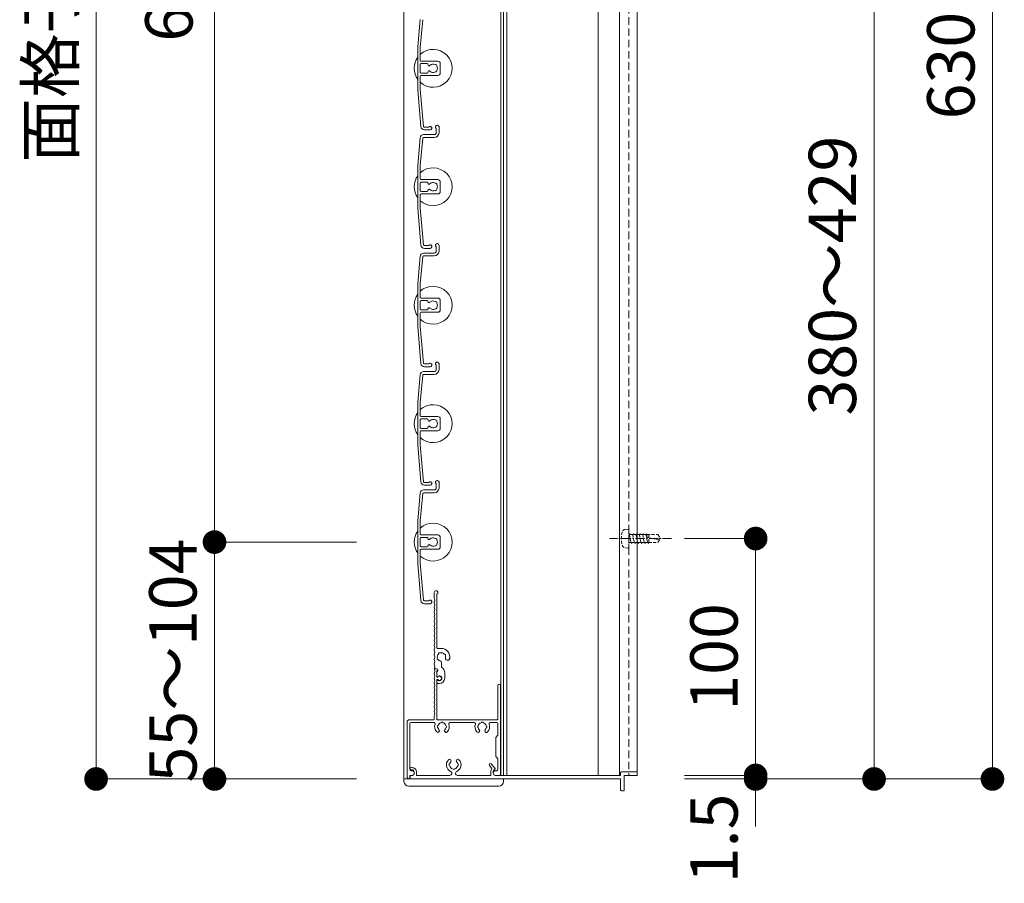
# Model space of a CAD drawing. Units: millimetres. Extents: x 0 to 8500, y 0 to 2970.
# Drawn here: x 1188 to 1604, y 930 to 1295 of the extents above; entities that cross this region are included whole.
import ezdxf

# ---------------------------------------------------------------- set-up
doc = ezdxf.new("R2010")
doc.units = ezdxf.units.MM
doc.header["$PDMODE"] = 34
doc.header["$PDSIZE"] = 1
doc.linetypes.add('CENTER2', pattern=[28.575, 19.05, -3.175, 3.175, -3.175])
doc.linetypes.add('DASHED2', pattern=[9.525, 6.35, -3.175])
doc.layers.get('0').update_dxf_attribs({"lineweight": 13})
doc.layers.get('Defpoints').update_dxf_attribs({"lineweight": 13})
for name, color, linetype, lineweight in [('寸法線', 4, 'Continuous', 13), ('芯(一点鎖線)', 7, 'CENTER2', 18), ('製品1(実線)', 7, 'Continuous', 18), ('面格子', 7, 'Continuous', 18)]:
    doc.layers.add(name, color=color, linetype=linetype, lineweight=lineweight)
doc.styles.add('S-20', font='txt', dxfattribs={"height": 20})
doc.dimstyles.new('1／10(A3)', dxfattribs={"dimtxt": 20, "dimasz": 10, "dimexe": 0, "dimexo": 20, "dimgap": 5, "dimtad": 1, "dimdsep": 46, "dimtxsty": 'S-20', "dimblk": 'DOT', "dimcen": 2.5, "dimclrd": 256, "dimclre": 256, "dimclrt": 256, "dimadec": 1, "dimazin": 2, "dimtfac": 1, "dimtmove": 2, "dimatfit": 3, "dimfxl": 0, "dimlwd": -1, "dimlwe": -1, "dimarcsym": 0})

# ---------------------------------------------------------------- blocks, each defined once
blk = doc.blocks.new('_Dot')
at = {"color": 0, "linetype": 'ByBlock', "lineweight": -2}
blk.add_line((-0.5, 0), (-1, 0), dxfattribs=at)
at = {"color": 0, "linetype": 'ByBlock', "const_width": 0.5}
blk.add_lwpolyline([(-0.25, 0, 1), (0.25, 0, 1)], format="xyb", close=True, dxfattribs=at)
blk = doc.blocks.new('*D143')
at = {"layer": 'Defpoints', "color": 0}
for p in [(1350, 1740), (1220, 974), (1350, 974)]:
    blk.add_point(p, dxfattribs=at)
at = {"layer": '寸法線'}
for p, q in [((1330, 1740), (1220, 1740)), ((1220, 1730), (1220, 984)), ((1330, 974), (1220, 974))]:
    blk.add_line(p, q, dxfattribs=at)
at = {"layer": '寸法線', "xscale": 10, "yscale": 10, "zscale": 10}
for p, rotation in [((1220, 1740), 90), ((1220, 974), 270)]:
    blk.add_blockref('_Dot', p, dxfattribs=dict(at, rotation=rotation))
at = {"layer": '寸法線', "insert": (1203.27, 1357), "char_height": 20, "attachment_point": 5, "rotation": 90, "style": 'S-20'}
blk.add_mtext('面格子Ｈ(721～770)', dxfattribs=at)
blk = doc.blocks.new('*D145')
at = {"layer": 'Defpoints', "color": 0}
for p in [(1350, 1674), (1270, 1074), (1350, 1074)]:
    blk.add_point(p, dxfattribs=at)
at = {"layer": '寸法線'}
for p, q in [((1330, 1674), (1270, 1674)), ((1270, 1664), (1270, 1084)), ((1330, 1074), (1270, 1074))]:
    blk.add_line(p, q, dxfattribs=at)
at = {"layer": '寸法線', "xscale": 10, "yscale": 10, "zscale": 10}
for p, rotation in [((1270, 1674), 90), ((1270, 1074), 270)]:
    blk.add_blockref('_Dot', p, dxfattribs=dict(at, rotation=rotation))
at = {"layer": '寸法線', "insert": (1253.32, 1374), "char_height": 20, "attachment_point": 5, "rotation": 90, "style": 'S-20'}
blk.add_mtext('600(@50×12)', dxfattribs=at)
blk = doc.blocks.new('*D147')
at = {"layer": 'Defpoints', "color": 0}
for p in [(1448.5, 1649), (1598.5, 1649), (1448.5, 974)]:
    blk.add_point(p, dxfattribs=at)
at = {"layer": '寸法線'}
for p, q in [((1468.5, 1649), (1598.5, 1649)), ((1598.5, 984), (1598.5, 1639)), ((1468.5, 974), (1598.5, 974))]:
    blk.add_line(p, q, dxfattribs=at)
at = {"layer": '寸法線', "xscale": 10, "yscale": 10, "zscale": 10}
for p, rotation in [((1598.5, 1649), 90), ((1598.5, 974), 270)]:
    blk.add_blockref('_Dot', p, dxfattribs=dict(at, rotation=rotation))
at = {"layer": '寸法線', "insert": (1583.5, 1311.5), "char_height": 20, "attachment_point": 5, "rotation": 90, "style": 'S-20'}
blk.add_mtext('630～679', dxfattribs=at)
blk = doc.blocks.new('_Open30')
at = {"color": 0, "linetype": 'ByBlock', "lineweight": -2}
for p, q in [((-1, 0.268), (0, 0)), ((0, 0), (-1, -0.268)), ((0, 0), (-1, 0))]:
    blk.add_line(p, q, dxfattribs=at)
blk = doc.blocks.new('*D149')
at = {"layer": 'Defpoints', "color": 0}
for p in [(1448.5, 1399), (1548.5, 1399), (1448.5, 974)]:
    blk.add_point(p, dxfattribs=at)
at = {"layer": '寸法線'}
for p, q in [((1468.5, 1399), (1548.5, 1399)), ((1548.5, 984), (1548.5, 1389)), ((1468.5, 974), (1548.5, 974))]:
    blk.add_line(p, q, dxfattribs=at)
at = {"layer": '寸法線', "xscale": 10, "yscale": 10, "zscale": 10}
for p, rotation in [((1548.5, 1399), 90), ((1548.5, 974), 270)]:
    blk.add_blockref('_Dot', p, dxfattribs=dict(at, rotation=rotation))
at = {"layer": '寸法線', "insert": (1533.5, 1186.5), "char_height": 20, "attachment_point": 5, "rotation": 90, "style": 'S-20'}
blk.add_mtext('380～429', dxfattribs=at)
blk = doc.blocks.new('*D150')
at = {"layer": 'Defpoints', "color": 0}
for p in [(1350, 1074), (1270, 974), (1350, 974)]:
    blk.add_point(p, dxfattribs=at)
at = {"layer": '寸法線'}
for p, q in [((1330, 1074), (1270, 1074)), ((1270, 1064), (1270, 984)), ((1330, 974), (1270, 974))]:
    blk.add_line(p, q, dxfattribs=at)
at = {"layer": '寸法線', "xscale": 10, "yscale": 10, "zscale": 10}
for p, rotation in [((1270, 1074), 90), ((1270, 974), 270)]:
    blk.add_blockref('_Dot', p, dxfattribs=dict(at, rotation=rotation))
at = {"layer": '寸法線', "insert": (1255, 1024), "char_height": 20, "attachment_point": 5, "rotation": 90, "style": 'S-20'}
blk.add_mtext('55～104', dxfattribs=at)
blk = doc.blocks.new('*D153')
at = {"layer": 'Defpoints', "color": 0}
for p in [(1448.5, 1075.5), (1498.5, 1075.5), (1448.5, 975.5)]:
    blk.add_point(p, dxfattribs=at)
at = {"layer": '寸法線'}
for p, q in [((1468.5, 1075.5), (1498.5, 1075.5)), ((1498.5, 985.5), (1498.5, 1065.5)), ((1468.5, 975.5), (1498.5, 975.5))]:
    blk.add_line(p, q, dxfattribs=at)
at = {"layer": '寸法線', "xscale": 10, "yscale": 10, "zscale": 10}
for p, rotation in [((1498.5, 1075.5), 90), ((1498.5, 975.5), 270)]:
    blk.add_blockref('_Dot', p, dxfattribs=dict(at, rotation=rotation))
at = {"layer": '寸法線', "insert": (1483.5, 1025.5), "char_height": 20, "attachment_point": 5, "rotation": 90, "style": 'S-20'}
blk.add_mtext('100', dxfattribs=at)
blk = doc.blocks.new('*D154')
at = {"layer": 'Defpoints', "color": 0}
for p in [(1448.5, 975.5), (1448.5, 974), (1498.5, 974)]:
    blk.add_point(p, dxfattribs=at)
at = {"layer": '寸法線'}
for p, q in [((1498.5, 985.5), (1498.5, 995.5)), ((1468.5, 975.5), (1498.5, 975.5)), ((1468.5, 974), (1498.5, 974)), ((1498.5, 975.5), (1498.5, 974)), ((1498.5, 964), (1498.5, 954))]:
    blk.add_line(p, q, dxfattribs=at)
at = {"layer": '寸法線', "xscale": 10, "yscale": 10, "zscale": 10}
for p, rotation in [((1498.5, 975.5), 270), ((1498.5, 974), 90)]:
    blk.add_blockref('_Dot', p, dxfattribs=dict(at, rotation=rotation))
at = {"layer": '寸法線', "insert": (1483.5, 948.89), "char_height": 20, "attachment_point": 5, "rotation": 90, "style": 'S-20'}
blk.add_mtext('1.5', dxfattribs=at)

msp = doc.modelspace()

# ---------------------------------------------------------------- linework, layer by layer
at = {"layer": '芯(一点鎖線)', "ltscale": 0.2}
msp.add_line((1463, 1075.5), (1436.8, 1075.5), dxfattribs=at)
at = {"layer": '製品1(実線)'}
for p, q in [((1350, 1740), (1350, 974)), ((1390.9, 1738.5), (1390.9, 975.5)), ((1392, 1738.5), (1392, 975.5)), ((1393.5, 1738.5), (1393.5, 975.5)), ((1362.8, 1050.5), (1362.8, 1052.75)), ((1363.9, 1029.4), (1363.9, 1052.087)), ((1365.8, 1029.1), (1364.2, 1029.1)), ((1365.8, 1021.238), (1365.8, 1023.115)), ((1363.074, 1020.5), (1363.9, 1020.5)), ((1363.074, 1020.5), (1363.774, 1020.5)), ((1363.9, 1017), (1363.9, 1019.516)), ((1363.9, 1017.423), (1363.9, 1019.2)), ((1364.3, 1019.69), (1364.3, 1020.1)), ((1367.2, 1016.5), (1367.2, 1018.7)), ((1363.9, 1017), (1364.252, 1017)), ((1363.9, 999.3), (1363.9, 1016)), ((1363.9, 1016), (1364.252, 1016)), ((1363.9, 1014.6), (1363.9, 1015.577)), ((1364.2, 1014.3), (1365, 1014.3)), ((1389.6, 999.3), (1389.6, 1013.4)), ((1390.8, 975.8), (1390.8, 1013.4)), ((1351.3, 975), (1351.3, 998)), ((1352.3, 999), (1362.5, 999)), ((1362.8, 999.3), (1362.8, 1000.5)), ((1364.2, 999), (1389.3, 999)), ((1352.5, 978), (1352.5, 997.3)), ((1353, 997.8), (1362.693, 997.8)), ((1369.407, 997.8), (1379.693, 997.8)), ((1386.407, 997.8), (1389.2, 997.8)), ((1389.7, 992.5), (1389.7, 997.3)), ((1389.7, 992.5), (1388.8, 991.5)), ((1388.8, 991.5), (1388.8, 983.5)), ((1388.8, 983.5), (1389.7, 982.5)), ((1389.7, 978), (1389.7, 982.5)), ((1352.55, 978.4), (1352.55, 978.2)), ((1352.85, 977.9), (1353.3, 977.9)), ((1353, 977.5), (1353.4, 977.5)), ((1353.05, 978.9), (1353.3, 978.9)), ((1386.069, 979.676), (1387.157, 978.395)), ((1386.7, 977.123), (1386.7, 975.5)), ((1386.831, 980.324), (1388.379, 978.5)), ((1387.7, 977.123), (1387.7, 976.25)), ((1388.2, 977.989), (1388.3, 978.046)), ((1388.7, 977.5), (1389.2, 977.5)), ((1350, 974), (1392, 974)), ((1352.3, 974), (1352.3, 974)), ((1352.5, 974.2), (1352.5, 975.5)), ((1352.5, 975.5), (1353.4, 975.5)), ((1352.55, 975), (1352.55, 974.3)), ((1352.85, 974), (1441.5, 974)), ((1353.05, 975.5), (1353.55, 975.5)), ((1354.3, 976.9), (1354.3, 976.25)), ((1355.3, 976.9), (1355.3, 975.5)), ((1355.3, 975.5), (1369.377, 975.5)), ((1372.623, 975.5), (1386.7, 975.5)), ((1388.45, 975.5), (1441.5, 975.5)), ((1388.7, 975.5), (1390.5, 975.5)), ((1392, 975.5), (1439, 975.5)), ((1441.5, 976.7), (1441.5, 975.5)), ((1441.5, 974), (1441.5, 969.3)), ((1441.8, 977), (1448.2, 977)), ((1443, 975.5), (1443, 969.3)), ((1443, 975.5), (1448.2, 975.5)), ((1448.5, 976.7), (1448.5, 975.8)), ((1441.8, 969), (1442.7, 969))]:
    msp.add_line(p, q, dxfattribs=at)
at = {"layer": '製品1(実線)', "color": 4}
for p, q in [((1432, 1738.5), (1432, 975.5)), ((1441, 1738.5), (1441, 975.5)), ((1448.5, 1738.5), (1448.5, 975.5)), ((1448.2, 975.5), (1448.5, 975.5))]:
    msp.add_line(p, q, dxfattribs=at)
at = {"layer": '製品1(実線)', "color": 4, "linetype": 'DASHED2', "ltscale": 0.5}
msp.add_line((1445, 1738.5), (1445, 975.5), dxfattribs=at)
at = {"layer": '製品1(実線)', "linetype": 'DASHED2', "ltscale": 0.2}
for p, q in [((1443.458, 1079.378), (1444.7, 1079.5)), ((1444.7, 1079.5), (1445, 1079.2)), ((1445, 1071.8), (1445, 1079.2)), ((1445, 1077.609), (1445.214, 1077.238)), ((1445, 1073.5), (1445, 1077.5)), ((1445.163, 1077.15), (1445.394, 1077.55)), ((1445.163, 1077.15), (1445.868, 1073.85)), ((1445.394, 1077.55), (1445.625, 1077.15)), ((1445.625, 1077.15), (1446.573, 1077.15)), ((1446.573, 1077.15), (1446.804, 1077.55)), ((1446.573, 1077.15), (1447.278, 1073.85)), ((1446.804, 1077.55), (1447.035, 1077.15)), ((1447.035, 1077.15), (1447.983, 1077.15)), ((1447.983, 1077.15), (1448.214, 1077.55)), ((1447.983, 1077.15), (1448.688, 1073.85)), ((1448.214, 1077.55), (1448.445, 1077.15)), ((1448.445, 1077.15), (1449.393, 1077.15)), ((1449.393, 1077.15), (1449.624, 1077.55)), ((1449.393, 1077.15), (1450.098, 1073.85)), ((1449.624, 1077.55), (1449.855, 1077.15)), ((1449.855, 1077.15), (1450.803, 1077.15)), ((1450.803, 1077.15), (1451.034, 1077.55)), ((1450.803, 1077.15), (1451.508, 1073.85)), ((1451.034, 1077.55), (1451.265, 1077.15)), ((1451.21, 1077.15), (1452.213, 1077.15)), ((1452.213, 1077.15), (1452.444, 1077.55)), ((1452.213, 1077.15), (1452.918, 1073.85)), ((1452.444, 1077.55), (1452.675, 1077.15)), ((1452.675, 1077.15), (1457.221, 1077.15)), ((1453.4, 1077.15), (1453.4, 1073.85)), ((1457.221, 1077.15), (1458, 1075.8)), ((1445, 1073.55), (1445.3, 1073.85)), ((1445.3, 1073.85), (1445.868, 1073.85)), ((1445.868, 1073.85), (1446.099, 1073.45)), ((1446.099, 1073.45), (1446.33, 1073.85)), ((1446.33, 1073.85), (1447.278, 1073.85)), ((1447.278, 1073.85), (1447.509, 1073.45)), ((1447.509, 1073.45), (1447.74, 1073.85)), ((1447.74, 1073.85), (1448.688, 1073.85)), ((1448.688, 1073.85), (1448.919, 1073.45)), ((1448.919, 1073.45), (1449.15, 1073.85)), ((1449.15, 1073.85), (1450.098, 1073.85)), ((1450.098, 1073.85), (1450.329, 1073.45)), ((1450.329, 1073.45), (1450.56, 1073.85)), ((1450.56, 1073.85), (1451.508, 1073.85)), ((1451.508, 1073.85), (1451.739, 1073.45)), ((1451.739, 1073.45), (1451.97, 1073.85)), ((1451.97, 1073.85), (1452.918, 1073.85)), ((1452.5, 1076.75), (1452.5, 1076.553)), ((1452.918, 1073.85), (1453.149, 1073.45)), ((1452.952, 1075.974), (1457.047, 1074.95)), ((1453.149, 1073.45), (1453.38, 1073.85)), ((1453.38, 1073.85), (1457.221, 1073.85)), ((1458, 1075.5), (1457.047, 1074.95)), ((1457.221, 1073.85), (1458, 1075.2)), ((1458, 1075.8), (1458, 1075.2)), ((1443.458, 1071.622), (1444.7, 1071.5)), ((1444.7, 1071.5), (1445, 1071.8))]:
    msp.add_line(p, q, dxfattribs=at)
at = {"layer": '製品1(実線)', "ltscale": 0.2}
for p, q in [((1350, 973), (1350, 974)), ((1392, 973), (1392, 974)), ((1352, 971), (1390, 971))]:
    msp.add_line(p, q, dxfattribs=at)
at = {"layer": '製品1(実線)', "linetype": 'DASHED2', "ltscale": 0.2}
for centre, radius, start, end in [((1452.8, 1075.5), 11, 165, 194), ((1443.604, 1077.885), 1.5, 95, 165), ((1452.9, 1076.75), 0.4, 89, 179.00001), ((1443.604, 1073.115), 1.5, 194, 263.99999), ((1453.097, 1076.553), 0.597, 180, 255.00001)]:
    msp.add_arc(centre, radius, start, end, dxfattribs=at)
at = {"layer": '製品1(実線)'}
for centre, radius, start, end in [((1363.55, 1052.75), 0.75, 297.81814, 180), ((1363, 1050.5), 0.2, 180, 202.61986), ((1363, 1048.5), 0.2, 157.38014, 202.61986), ((1360.6, 1049.5), 2.4, 337.38014, 22.61986), ((1360.6, 1047.5), 2.4, 337.38014, 22.61986), ((1363, 1046.5), 0.2, 157.38014, 202.61986), ((1363, 1044.5), 0.2, 157.38014, 202.61986), ((1360.6, 1045.5), 2.4, 337.38014, 22.61986), ((1360.6, 1043.5), 2.4, 337.38014, 22.61986), ((1363, 1042.5), 0.2, 157.38014, 202.61986), ((1363, 1040.5), 0.2, 157.38014, 202.61986), ((1360.6, 1041.5), 2.4, 337.38014, 22.61986), ((1360.6, 1039.5), 2.4, 337.38014, 22.61986), ((1363, 1038.5), 0.2, 157.38014, 202.61986), ((1363, 1036.5), 0.2, 157.38014, 202.61986), ((1360.6, 1037.5), 2.4, 337.38014, 22.61986), ((1360.6, 1035.5), 2.4, 337.38014, 22.61986), ((1363, 1034.5), 0.2, 157.38014, 202.61986), ((1363, 1032.5), 0.2, 157.38014, 202.61986), ((1360.6, 1033.5), 2.4, 337.38014, 22.61986), ((1360.6, 1031.5), 2.4, 337.38014, 22.61986), ((1363, 1030.5), 0.2, 157.38014, 202.61986), ((1363, 1028.5), 0.2, 157.38014, 202.61986), ((1360.6, 1029.5), 2.4, 337.38014, 22.61986), ((1360.6, 1027.5), 2.4, 337.38014, 22.61986), ((1364.2, 1029.4), 0.3, 180, 270), ((1365.05, 1026.799), 0.5, 52.02431, 187.97569), ((1365.8, 1025.5), 1.75, 45.35889, 104.64111), ((1365.8, 1025.5), 3.6, 350.2303, 90), ((1363, 1026.5), 0.2, 157.38014, 202.61986), ((1363, 1024.5), 0.2, 157.38014, 202.61986), ((1360.6, 1025.5), 2.4, 337.38014, 22.61986), ((1360.6, 1023.5), 2.4, 337.38014, 22.61986), ((1364.501, 1024.75), 0.5, 142.02431, 277.97569), ((1365.8, 1025.5), 1.75, 135.35889, 194.64111), ((1365.8, 1025.5), 1.75, 225.35889, 252.5424), ((1365.05, 1023.115), 0.75, 0, 72.5424), ((1367.099, 1026.25), 0.5, 322.02431, 97.97569), ((1365.8, 1025.5), 1.75, 350.2303, 14.64111), ((1368.436, 1025.046), 0.925, 166.28783, 350.2303), ((1363, 1022.5), 0.2, 157.38014, 202.61986), ((1360.6, 1021.5), 2.4, 342.07979, 22.61986), ((1360.6, 1019.5), 2.4, 337.38014, 17.92021), ((1363.074, 1020.7), 0.2, 162.07979, 270), ((1363.074, 1020.3), 0.2, 90, 197.92021), ((1363.774, 1020), 0.5, 284.61207, 90), ((1363.9, 1020.1), 0.4, 0, 90), ((1363.8, 1019.69), 0.5, 281.53696, 0), ((1364.2, 1018.7), 3, 0, 57.76905), ((1363, 1018.5), 0.2, 157.38014, 202.61986), ((1363, 1016.5), 0.2, 157.38014, 202.61986), ((1363, 1014.5), 0.2, 157.38014, 202.61986), ((1360.6, 1017.5), 2.4, 337.38014, 22.61986), ((1360.6, 1015.5), 2.4, 337.38014, 22.61986), ((1364.123, 1017.423), 0.223, 180, 313.52238), ((1364.123, 1015.577), 0.223, 46.47762, 180), ((1364.2, 1014.6), 0.3, 180, 270), ((1365, 1016.5), 1.05, 221.81031, 133.52238), ((1365, 1016.5), 0.9, 213.74899, 146.25101), ((1365, 1016.5), 2.2, 270, 0), ((1363, 1012.5), 0.2, 157.38014, 202.61986), ((1363, 1010.5), 0.2, 157.38014, 202.61986), ((1360.6, 1013.5), 2.4, 337.38014, 22.61986), ((1360.6, 1011.5), 2.4, 337.38014, 22.61986), ((1360.6, 1009.5), 2.4, 337.38014, 22.61986), ((1390.2, 1013.4), 0.6, 0, 180), ((1363, 1008.5), 0.2, 157.38014, 202.61986), ((1363, 1006.5), 0.2, 157.38014, 202.61986), ((1360.6, 1007.5), 2.4, 337.38014, 22.61986), ((1360.6, 1005.5), 2.4, 337.38014, 22.61986), ((1363, 1004.5), 0.2, 157.38014, 202.61986), ((1363, 1002.5), 0.2, 157.38014, 202.61986), ((1360.6, 1003.5), 2.4, 337.38014, 22.61986), ((1360.6, 1001.5), 2.4, 337.38014, 22.61986), ((1352.3, 998), 1, 90, 180), ((1362.5, 999.3), 0.3, 270, 0), ((1363, 1000.5), 0.2, 157.38014, 180), ((1364.2, 999.3), 0.3, 180, 270), ((1366.05, 997.5), 0.5, 22.02431, 157.97569), ((1383.05, 997.5), 0.5, 22.02431, 157.97569), ((1389.3, 999.3), 0.3, 270, 0), ((1353, 997.3), 0.5, 90, 180), ((1362.693, 997.3), 0.5, 338.83155, 90), ((1366.05, 996), 3.1, 158.83155, 223.83822), ((1364.301, 994.32), 0.675, 223.83822, 43.83822), ((1364.55, 996), 0.5, 112.02431, 247.97569), ((1366.05, 996), 1.75, 105.35889, 164.64111), ((1366.05, 996), 1.75, 195.35889, 223.83822), ((1366.05, 996), 1.75, 15.35889, 74.64111), ((1367.799, 994.32), 0.675, 136.16178, 316.16178), ((1366.05, 996), 1.75, 316.16178, 344.64111), ((1367.55, 996), 0.5, 292.02431, 67.97569), ((1366.05, 996), 3.1, 316.16178, 21.16845), ((1369.407, 997.3), 0.5, 90, 201.16845), ((1379.693, 997.3), 0.5, 338.83155, 90), ((1383.05, 996), 3.1, 158.83155, 223.83822), ((1381.301, 994.32), 0.675, 223.83822, 43.83822), ((1381.55, 996), 0.5, 112.02431, 247.97569), ((1383.05, 996), 1.75, 105.35889, 164.64111), ((1383.05, 996), 1.75, 195.35889, 223.83822), ((1383.05, 996), 1.75, 15.35889, 74.64111), ((1384.799, 994.32), 0.675, 136.16178, 316.16178), ((1383.05, 996), 1.75, 316.16178, 344.64111), ((1384.55, 996), 0.5, 292.02431, 67.97569), ((1383.05, 996), 3.1, 316.16178, 21.16845), ((1386.407, 997.3), 0.5, 90, 201.16845), ((1389.2, 997.3), 0.5, 0, 90), ((1371, 980), 3.1, 136.16178, 245.88535), ((1369.251, 981.68), 0.675, 316.16178, 136.16178), ((1371, 980), 1.75, 136.16178, 164.64111), ((1372.749, 981.68), 0.675, 43.83822, 223.83822), ((1371, 980), 1.75, 15.35889, 43.83822), ((1371, 980), 3.1, 294.11465, 43.83822), ((1353, 978), 0.5, 180, 270), ((1353.05, 978.4), 0.5, 90, 180), ((1352.85, 978.2), 0.3, 180, 270), ((1353.3, 976.9), 2, 0, 90), ((1353.3, 976.9), 1, 0, 90), ((1353.4, 976.5), 1, 270, 90), ((1369.5, 980), 0.5, 112.02431, 247.97569), ((1371, 980), 1.75, 195.35889, 254.64111), ((1369.377, 976.373), 0.873, 270, 65.88535), ((1371, 978.5), 0.5, 202.02431, 337.97569), ((1371, 980), 1.75, 285.35889, 344.59855), ((1372.623, 976.373), 0.873, 114.11465, 270), ((1372.5, 980), 0.5, 292.02431, 67.97569), ((1386.45, 980), 0.5, 40.32432, 220.32432), ((1388.7, 977.123), 2, 140.50232, 180), ((1388.7, 977.123), 1, 120, 180), ((1388.7, 976.5), 1, 90, 270), ((1388.15, 978.306), 0.3, 300, 40.32432), ((1389.2, 978), 0.5, 270, 0), ((1352.3, 975), 1, 180, 270), ((1352.3, 974.2), 0.2, 270, 0), ((1353.05, 975), 0.5, 90, 180), ((1352.85, 974.3), 0.3, 180, 270), ((1353.55, 976.25), 0.75, 270, 0), ((1388.45, 976.25), 0.75, 180, 270), ((1390.5, 975.8), 0.3, 270, 0), ((1441.8, 976.7), 0.3, 90, 180), ((1448.2, 976.7), 0.3, 0, 90), ((1448.2, 975.8), 0.3, 270, 0), ((1441.8, 969.3), 0.3, 180, 270), ((1442.7, 969.3), 0.3, 270, 0)]:
    msp.add_arc(centre, radius, start, end, dxfattribs=at)
at = {"layer": '製品1(実線)', "ltscale": 0.2}
for centre, start, end in [((1352, 973), 180, 270), ((1390, 973), 270, 0)]:
    msp.add_arc(centre, 2, start, end, dxfattribs=at)
at = {"layer": '面格子'}
for p, q in [((1356.817, 1294.631), (1355.8, 1283.009)), ((1357.912, 1294.526), (1356.9, 1282.961)), ((1355.8, 1283.009), (1355.8, 1264.991)), ((1356.9, 1277.3), (1356.9, 1282.961)), ((1357.2, 1277), (1364.3, 1277)), ((1356.9, 1275.7), (1356.9, 1272.3)), ((1359.806, 1276), (1357.2, 1276)), ((1360.106, 1275.7), (1360.106, 1275.556)), ((1360.106, 1272.444), (1360.106, 1272.3)), ((1365.3, 1276), (1365.3, 1272)), ((1356.9, 1270.7), (1356.9, 1265.039)), ((1359.806, 1272), (1357.2, 1272)), ((1357.2, 1271), (1364.3, 1271)), ((1355.8, 1264.991), (1357.167, 1249.369)), ((1356.9, 1265.039), (1358.262, 1249.474)), ((1363.6, 1248.65), (1363.6, 1246.8)), ((1364.8, 1249.25), (1364.8, 1246.8)), ((1356.817, 1244.631), (1355.8, 1233.009)), ((1357.912, 1244.526), (1356.9, 1232.961)), ((1358.211, 1244.8), (1362.8, 1244.8)), ((1358.311, 1246), (1362.8, 1246)), ((1355.8, 1233.009), (1355.8, 1214.991)), ((1356.9, 1227.3), (1356.9, 1232.961)), ((1357.2, 1227), (1364.3, 1227)), ((1356.9, 1225.7), (1356.9, 1222.3)), ((1359.806, 1226), (1357.2, 1226)), ((1360.106, 1225.7), (1360.106, 1225.556)), ((1360.106, 1222.444), (1360.106, 1222.3)), ((1365.3, 1226), (1365.3, 1222)), ((1356.9, 1220.7), (1356.9, 1215.039)), ((1359.806, 1222), (1357.2, 1222)), ((1357.2, 1221), (1364.3, 1221)), ((1355.8, 1214.991), (1357.167, 1199.369)), ((1356.9, 1215.039), (1358.262, 1199.474)), ((1363.6, 1198.65), (1363.6, 1196.8)), ((1364.8, 1199.25), (1364.8, 1196.8)), ((1356.817, 1194.631), (1355.8, 1183.009)), ((1357.912, 1194.526), (1356.9, 1182.961)), ((1358.211, 1194.8), (1362.8, 1194.8)), ((1358.311, 1196), (1362.8, 1196)), ((1355.8, 1183.009), (1355.8, 1164.991)), ((1356.9, 1177.3), (1356.9, 1182.961)), ((1357.2, 1177), (1364.3, 1177)), ((1356.9, 1175.7), (1356.9, 1172.3)), ((1359.806, 1176), (1357.2, 1176)), ((1360.106, 1175.7), (1360.106, 1175.556)), ((1365.3, 1176), (1365.3, 1172)), ((1356.9, 1170.7), (1356.9, 1165.039)), ((1359.806, 1172), (1357.2, 1172)), ((1357.2, 1171), (1364.3, 1171)), ((1360.106, 1172.444), (1360.106, 1172.3)), ((1355.8, 1164.991), (1357.167, 1149.369)), ((1356.9, 1165.039), (1358.262, 1149.474)), ((1363.6, 1148.65), (1363.6, 1146.8)), ((1364.8, 1149.25), (1364.8, 1146.8)), ((1356.817, 1144.631), (1355.8, 1133.009)), ((1357.912, 1144.526), (1356.9, 1132.961)), ((1358.211, 1144.8), (1362.8, 1144.8)), ((1358.311, 1146), (1362.8, 1146)), ((1355.8, 1133.009), (1355.8, 1114.991)), ((1356.9, 1127.3), (1356.9, 1132.961)), ((1357.2, 1127), (1364.3, 1127)), ((1356.9, 1125.7), (1356.9, 1122.3)), ((1359.806, 1126), (1357.2, 1126)), ((1360.106, 1125.7), (1360.106, 1125.556)), ((1365.3, 1126), (1365.3, 1122)), ((1356.9, 1120.7), (1356.9, 1115.039)), ((1359.806, 1122), (1357.2, 1122)), ((1357.2, 1121), (1364.3, 1121)), ((1360.106, 1122.444), (1360.106, 1122.3)), ((1355.8, 1114.991), (1357.167, 1099.369)), ((1356.9, 1115.039), (1358.262, 1099.474)), ((1363.6, 1098.65), (1363.6, 1096.8)), ((1364.8, 1099.25), (1364.8, 1096.8)), ((1356.817, 1094.631), (1355.8, 1083.009)), ((1357.912, 1094.526), (1356.9, 1082.961)), ((1358.211, 1094.8), (1362.8, 1094.8)), ((1358.311, 1096), (1362.8, 1096)), ((1355.8, 1083.009), (1355.8, 1064.991)), ((1356.9, 1077.3), (1356.9, 1082.961)), ((1357.2, 1077), (1364.3, 1077)), ((1356.9, 1075.7), (1356.9, 1072.3)), ((1359.806, 1076), (1357.2, 1076)), ((1360.106, 1075.7), (1360.106, 1075.556)), ((1365.3, 1076), (1365.3, 1072)), ((1356.9, 1070.7), (1356.9, 1065.039)), ((1359.806, 1072), (1357.2, 1072)), ((1357.2, 1071), (1364.3, 1071)), ((1360.106, 1072.444), (1360.106, 1072.3)), ((1355.8, 1064.991), (1357.167, 1049.369)), ((1356.9, 1065.039), (1358.262, 1049.474))]:
    msp.add_line(p, q, dxfattribs=at)
at = {"layer": '面格子', "color": 0}
for p, q in [((1360.45, 1249.2), (1358.561, 1249.2)), ((1361.05, 1248), (1358.661, 1248)), ((1360.45, 1199.2), (1358.561, 1199.2)), ((1361.05, 1198), (1358.661, 1198)), ((1360.45, 1149.2), (1358.561, 1149.2)), ((1361.05, 1148), (1358.661, 1148)), ((1360.45, 1099.2), (1358.561, 1099.2)), ((1361.05, 1098), (1358.661, 1098)), ((1360.45, 1049.2), (1358.561, 1049.2)), ((1361.05, 1048), (1358.661, 1048))]:
    msp.add_line(p, q, dxfattribs=at)
at = {"layer": '面格子'}
for centre, radius, start, end in [((1362.3, 1274), 8, 227.54585, 132.45415), ((1362.3, 1274), 8, 144.34091, 215.65909), ((1357.2, 1277.3), 0.3, 180, 270), ((1364.3, 1276), 1, 0, 90), ((1357.2, 1275.7), 0.3, 90, 180), ((1357.2, 1272.3), 0.3, 180, 270), ((1359.806, 1275.7), 0.3, 0, 90), ((1359.806, 1272.3), 0.3, 270, 0), ((1360.606, 1275.556), 0.5, 180, 317.44414), ((1360.606, 1272.444), 0.5, 42.55586, 180), ((1362.3, 1274), 1.8, 58.98231, 137.44414), ((1362.3, 1274), 1.8, 222.55586, 301.01769), ((1363.361, 1275.061), 0.5, 344.55991, 105.44009), ((1363.361, 1272.939), 0.5, 254.55991, 15.44009), ((1362.3, 1274), 1.8, 328.98231, 31.01769), ((1357.2, 1270.7), 0.3, 90, 180), ((1364.3, 1272), 1, 270, 0), ((1358.661, 1249.5), 1.5, 185, 270), ((1358.561, 1249.5), 0.3, 185, 270), ((1361.05, 1248.75), 0.75, 270, 143.1301), ((1364.05, 1249.25), 0.75, 0, 233.1301), ((1358.311, 1244.5), 1.5, 90, 175), ((1358.211, 1244.5), 0.3, 90, 175), ((1362.8, 1246.8), 0.8, 270, 0), ((1362.8, 1246.8), 2, 270, 0), ((1362.3, 1224), 8, 227.54585, 132.45415), ((1362.3, 1224), 8, 144.34091, 215.65909), ((1357.2, 1227.3), 0.3, 180, 270), ((1364.3, 1226), 1, 0, 90), ((1357.2, 1225.7), 0.3, 90, 180), ((1359.806, 1225.7), 0.3, 0, 90), ((1360.606, 1225.556), 0.5, 180, 317.44414), ((1360.606, 1222.444), 0.5, 42.55586, 180), ((1362.3, 1224), 1.8, 58.98231, 137.44414), ((1362.3, 1224), 1.8, 222.55586, 301.01769), ((1363.361, 1225.061), 0.5, 344.55991, 105.44009), ((1363.361, 1222.939), 0.5, 254.55991, 15.44009), ((1362.3, 1224), 1.8, 328.98231, 31.01769), ((1357.2, 1222.3), 0.3, 180, 270), ((1357.2, 1220.7), 0.3, 90, 180), ((1359.806, 1222.3), 0.3, 270, 0), ((1364.3, 1222), 1, 270, 0), ((1358.661, 1199.5), 1.5, 185, 270), ((1358.561, 1199.5), 0.3, 185, 270), ((1361.05, 1198.75), 0.75, 270, 143.1301), ((1364.05, 1199.25), 0.75, 0, 233.1301), ((1358.311, 1194.5), 1.5, 90, 175), ((1358.211, 1194.5), 0.3, 90, 175), ((1362.8, 1196.8), 0.8, 270, 0), ((1362.8, 1196.8), 2, 270, 0), ((1362.3, 1174), 8, 227.54585, 132.45415), ((1362.3, 1174), 8, 144.34091, 215.65909), ((1357.2, 1177.3), 0.3, 180, 270), ((1364.3, 1176), 1, 0, 90), ((1357.2, 1175.7), 0.3, 90, 180), ((1359.806, 1175.7), 0.3, 0, 90), ((1360.606, 1175.556), 0.5, 180, 317.44414), ((1360.606, 1172.444), 0.5, 42.55586, 180), ((1362.3, 1174), 1.8, 58.98231, 137.44414), ((1362.3, 1174), 1.8, 222.55586, 301.01769), ((1363.361, 1175.061), 0.5, 344.55991, 105.44009), ((1363.361, 1172.939), 0.5, 254.55991, 15.44009), ((1362.3, 1174), 1.8, 328.98231, 31.01769), ((1357.2, 1172.3), 0.3, 180, 270), ((1357.2, 1170.7), 0.3, 90, 180), ((1359.806, 1172.3), 0.3, 270, 0), ((1364.3, 1172), 1, 270, 0), ((1358.661, 1149.5), 1.5, 185, 270), ((1358.561, 1149.5), 0.3, 185, 270), ((1361.05, 1148.75), 0.75, 270, 143.1301), ((1364.05, 1149.25), 0.75, 0, 233.1301), ((1358.311, 1144.5), 1.5, 90, 175), ((1358.211, 1144.5), 0.3, 90, 175), ((1362.8, 1146.8), 0.8, 270, 0), ((1362.8, 1146.8), 2, 270, 0), ((1362.3, 1124), 8, 227.54585, 132.45415), ((1362.3, 1124), 8, 144.34091, 215.65909), ((1357.2, 1127.3), 0.3, 180, 270), ((1364.3, 1126), 1, 0, 90), ((1357.2, 1125.7), 0.3, 90, 180), ((1359.806, 1125.7), 0.3, 0, 90), ((1360.606, 1125.556), 0.5, 180, 317.44414), ((1360.606, 1122.444), 0.5, 42.55586, 180), ((1362.3, 1124), 1.8, 58.98231, 137.44414), ((1362.3, 1124), 1.8, 222.55586, 301.01769), ((1363.361, 1125.061), 0.5, 344.55991, 105.44009), ((1363.361, 1122.939), 0.5, 254.55991, 15.44009), ((1362.3, 1124), 1.8, 328.98231, 31.01769), ((1357.2, 1122.3), 0.3, 180, 270), ((1357.2, 1120.7), 0.3, 90, 180), ((1359.806, 1122.3), 0.3, 270, 0), ((1364.3, 1122), 1, 270, 0), ((1358.661, 1099.5), 1.5, 185, 270), ((1358.561, 1099.5), 0.3, 185, 270), ((1361.05, 1098.75), 0.75, 270, 143.1301), ((1364.05, 1099.25), 0.75, 0, 233.1301), ((1358.311, 1094.5), 1.5, 90, 175), ((1358.211, 1094.5), 0.3, 90, 175), ((1362.8, 1096.8), 0.8, 270, 0), ((1362.8, 1096.8), 2, 270, 0), ((1362.3, 1074), 8, 227.54585, 132.45415), ((1362.3, 1074), 8, 144.34091, 215.65909), ((1357.2, 1077.3), 0.3, 180, 270), ((1364.3, 1076), 1, 0, 90), ((1357.2, 1075.7), 0.3, 90, 180), ((1359.806, 1075.7), 0.3, 0, 90), ((1360.606, 1075.556), 0.5, 180, 317.44414), ((1360.606, 1072.444), 0.5, 42.55586, 180), ((1362.3, 1074), 1.8, 58.98231, 137.44414), ((1362.3, 1074), 1.8, 222.55586, 301.01769), ((1363.361, 1075.061), 0.5, 344.55991, 105.44009), ((1363.361, 1072.939), 0.5, 254.55991, 15.44009), ((1362.3, 1074), 1.8, 328.98231, 31.01769), ((1357.2, 1072.3), 0.3, 180, 270), ((1357.2, 1070.7), 0.3, 90, 180), ((1359.806, 1072.3), 0.3, 270, 0), ((1364.3, 1072), 1, 270, 0), ((1358.661, 1049.5), 1.5, 185, 270), ((1358.561, 1049.5), 0.3, 185, 270), ((1361.05, 1048.75), 0.75, 270, 143.1301)]:
    msp.add_arc(centre, radius, start, end, dxfattribs=at)

# ---------------------------------------------------------------- dimensions: what is measured, and where the dimension line sits
at = {"layer": '寸法線'}
dim = msp.add_linear_dim(base=(1220, 974), p1=(1350, 1740), p2=(1350, 974), angle=90, text='面格子Ｈ(721～770)', dimstyle='1／10(A3)', dxfattribs=at)
dim.commit()
dim.dimension.update_dxf_attribs({"geometry": '*D143', "text_midpoint": (1203.274, 1357)})
for base, p1, p2, angle, text, override, picture, middle in [((1270, 1074), (1350, 1674), (1350, 1074), 90, '<>(@50×12)', {"dimtxt": 40}, '*D145', (1253.325, 1374)), ((1598.5, 1649), (1448.5, 974), (1448.5, 1649), 270, '630～679', {"dimldrblk": 'Open30'}, '*D147', (1583.5, 1311.5)), ((1548.5, 1399), (1448.5, 974), (1448.5, 1399), 270, '380～429', {"dimldrblk": 'Open30'}, '*D149', (1533.5, 1186.5)), ((1270, 974), (1350, 1074), (1350, 974), 90, '55～104', {"dimtxt": 40}, '*D150', (1255, 1024))]:
    dim = msp.add_linear_dim(base=base, p1=p1, p2=p2, angle=angle, text=text, dimstyle='1／10(A3)', override=override, dxfattribs=at)
    dim.commit()
    dim.dimension.update_dxf_attribs({"geometry": picture, "text_midpoint": middle})
dim = msp.add_linear_dim(base=(1498.5, 1075.5), p1=(1448.5, 975.5), p2=(1448.5, 1075.5), angle=270, dimstyle='1／10(A3)', override={"dimldrblk": 'Open30'}, dxfattribs=at)
dim.commit()
dim.dimension.update_dxf_attribs({"geometry": '*D153', "text_midpoint": (1483.5, 1025.5)})
dim = msp.add_linear_dim(base=(1498.5, 974), p1=(1448.5, 975.5), p2=(1448.5, 974), angle=90, dimstyle='1／10(A3)', override={"dimldrblk": 'Open30'}, dxfattribs=at)
dim.commit()
dim.dimension.update_dxf_attribs({"geometry": '*D154', "text_midpoint": (1483.5, 948.892), "dimtype": 160})

doc.saveas('drawing.dxf')
